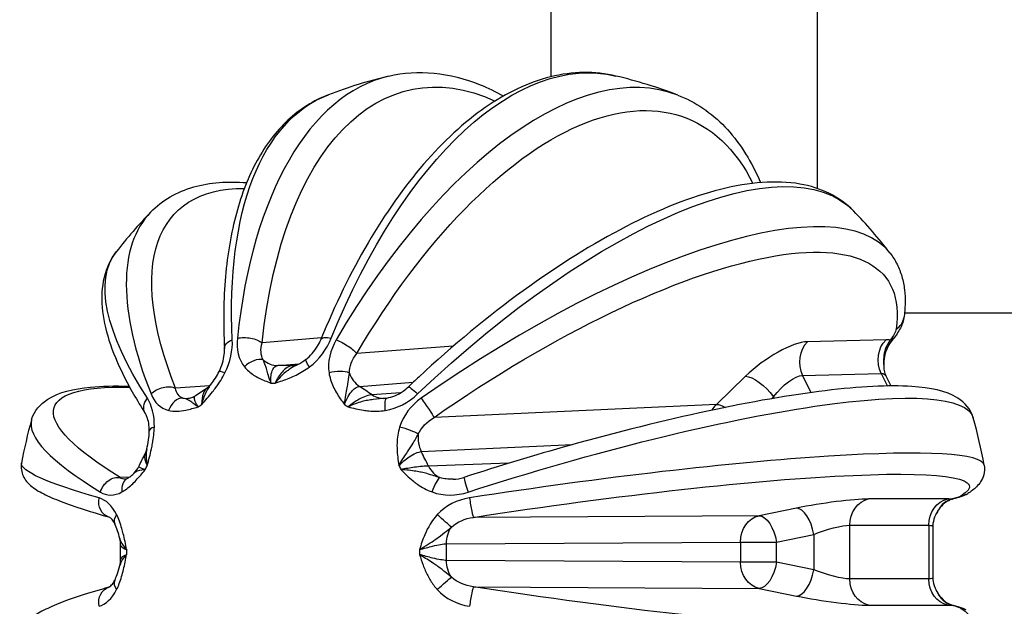
# Model space of a CAD drawing. Units: millimetres. Extents: x 98762 to 104335, y -17171 to -12377.
# Drawn here: x 101985 to 102040, y -14924 to -14891 of the extents above; entities that cross this region are included whole.
import ezdxf

# ---------------------------------------------------------------- set-up
doc = ezdxf.new("R2010")
doc.units = ezdxf.units.MM

msp = doc.modelspace()

# ---------------------------------------------------------------- linework, layer by layer
at = {"color": 7}
for p, q in [((102014.585, -14847.619), (102014.585, -14893.91)), ((102029.585, -14900.191), (102029.585, -14847.619)), ((102034.468, -14907.169), (102175.035, -14907.169)), ((102001.711, -14908.57), (101998.367, -14908.863)), ((102009.107, -14909.05), (102003.684, -14909.463)), ((102033.432, -14908.685), (102029.015, -14908.796)), ((101999.248, -14910.139), (102000.456, -14910.033)), ((102000.234, -14910.124), (102000.062, -14910.139)), ((102000.299, -14910.119), (102000.297, -14910.119)), ((102002.11, -14909.961), (102002.11, -14909.961)), ((102002.118, -14909.887), (102002.118, -14909.887)), ((102003.444, -14909.845), (102003.444, -14909.845)), ((102003.485, -14909.767), (102003.485, -14909.767)), ((102003.256, -14910.675), (102003.256, -14910.675)), ((102025.528, -14910.742), (102023.899, -14912.321)), ((102028.742, -14910.695), (102033.159, -14910.584)), ((102029.221, -14911.653), (102028.742, -14910.695)), ((102033.159, -14910.584), (102033.51, -14911.286)), ((102033.422, -14910.717), (102033.706, -14911.284)), ((101995.429, -14911.268), (101993.503, -14911.414)), ((101995.437, -14911.267), (101995.437, -14911.267)), ((101998.826, -14911.01), (101998.826, -14911.01)), ((101999.207, -14910.982), (101999.207, -14910.982)), ((102003.706, -14911.346), (102003.706, -14911.346)), ((102003.841, -14911.308), (102006.854, -14911.079)), ((102006.15, -14911.667), (102004.546, -14911.778)), ((102006.971, -14911.609), (102006.971, -14911.609)), ((102026.999, -14911.998), (102027.11, -14911.891)), ((102027.11, -14911.891), (102027.15, -14911.973)), ((102004.255, -14912.101), (102004.255, -14912.101)), ((102004.53, -14912.055), (102004.53, -14912.056)), ((102023.899, -14912.321), (102008.029, -14913.052)), ((102007.312, -14914.972), (102015.814, -14914.58)), ((102012.239, -14915.624), (102007.719, -14915.786)), ((101990.905, -14916.41), (101990.395, -14916.431)), ((102036.894, -14917.635), (102032.451, -14917.635)), ((102028.393, -14918.15), (102026.298, -14918.577)), ((102026.298, -14918.577), (102010.237, -14918.669)), ((102027.271, -14920.054), (102029.365, -14919.628)), ((102029.365, -14919.628), (102029.365, -14921.611)), ((102031.394, -14919.112), (102035.837, -14919.112)), ((102031.394, -14922.126), (102031.394, -14919.112)), ((102035.837, -14919.112), (102035.837, -14922.126)), ((102036.058, -14919.19), (102036.058, -14922.048)), ((102008.731, -14920.149), (102025.255, -14920.055)), ((102025.255, -14921.184), (102008.731, -14921.089)), ((102029.365, -14921.611), (102027.271, -14921.185)), ((102035.837, -14922.126), (102031.394, -14922.126)), ((102010.237, -14922.57), (102026.298, -14922.662)), ((102026.298, -14922.662), (102028.393, -14923.088)), ((102032.451, -14923.603), (102036.894, -14923.603))]:
    msp.add_line(p, q, dxfattribs=at)
for start, end in [(103.4592, 110.8542), (69.0405, 76.6103), (136.0023, 142.1249), (37.6576, 44.2003), (164.325, 169.5149), (10.2278, 15.9295)]:
    msp.add_arc((102011.885, -14920.619), 27.5, start, end, dxfattribs=at)
at = {"color": 7, "extrusion": (0, 0, -1)}
for centre, major_axis, ratio, start_param, end_param in [((102012.079, -14920.58), (-5.297, 25.954), 0.49634, -1.004052, 0.34587), ((102012.571, -14920.758), (5.468, 26.939), 0.488467, -1.203833, 0.01633), ((102012.54, -14920.345), (-10.627, 25.351), 0.465895, -0.909677, 0.01536), ((102012.07, -14920.697), (10.289, 24.409), 0.473768, -1.299659, 0.384528), ((102012.419, -14921.135), (19.093, 19.775), 0.379101, -1.458884, 0.011951), ((102012.036, -14920.473), (-18.464, 18.993), 0.386974, -0.748202, 0.361914), ((102012.011, -14920.793), (21.46, 15.529), 0.325305, -1.521258, 0.30556), ((102012.333, -14920.005), (-22.207, 16.201), 0.317431, -0.688388, 0.009765), ((101997.517, -14909.037), (0.995, -0.104), 0.466088, -2.195555, -0.595596), ((102002.601, -14909.037), (-0.926, 0.376), 0.313067, 0.002546, 1.059742), ((102032.848, -14908.822), (-1.107, -0.938), 0.343001, -2.771699, -2.070704), ((101997.245, -14909.121), (-0.999, -0.049), 0.543293, 0.004139, 1.01167), ((102002.872, -14909.121), (0.863, -0.505), 0.235862, -2.109209, -0.50925), ((102034.264, -14909.834), (-0.038, 1.5), 0.854394, -2.072723, -0.676459), ((102011.803, -14909.691), (-24.304, -0.224), 0.015969, -1.06646, -1.027787), ((102001.422, -14910.592), (-0.605, 0.796), 0.101524, -1.000158, 0.0024), ((102026.36, -14911.891), (-1.044, 1.077), 0.383041, 0.359882, 1.926133), ((102027.866, -14911.903), (1.094, 1.138), 0.370921, -1.903358, -0.358741), ((102032.283, -14911.792), (1.094, 1.138), 0.370921, -0.358741, 0.131087), ((102011.952, -14920.406), (-25.28, 7.909), 0.174972, -0.606736, 0.535682), ((101992.842, -14912.056), (0.93, 0.367), 0.675812, -2.152689, -0.552731), ((102016.535, -14911.155), (-21.831, 10.683), 0.265926, -1.124278, -1.085605), ((102007.275, -14912.056), (-0.689, 0.725), 0.103343, 0.001378, 1.208928), ((102011.952, -14920.406), (25.28, -7.909), 0.174973, -2.495823, -2.495634), ((102003.61, -14911.891), (-1.044, -1.077), 0.383033, -2.011869, -2.011693), ((102012.125, -14921.373), (26.198, 8.323), 0.167099, -1.60091, 0.004944), ((101992.643, -14912.286), (-0.841, -0.542), 0.73233, 0.000549, 1.115013), ((102006.232, -14912.023), (-21.348, -11.169), 0.226531, 1.126458, 1.137171), ((102005.528, -14912.951), (-0.156, 0.988), 0.202651, -1.241607, 0.000894), ((102007.474, -14912.286), (0.573, -0.819), 0.046825, -1.93167, -0.331712), ((102024.73, -14913.47), (-0.069, 1.498), 0.847079, -0.947208, -0.6587), ((102024.73, -14913.47), (-1.044, 1.077), 0.383041, 0.359882, 0.900686), ((102017.491, -14920.624), (-9.683, 7.931), 0.000002, 0, 0.000006), ((102019.999, -14915.155), (-13.598, 20.146), 0.448908, -1.306574, -1.267901), ((102012.008, -14919.83), (-27.164, 4.209), 0.082858, -0.58739, 0.002425), ((102003.081, -14915.656), (-13.065, -20.414), 0.398696, 1.305488, 1.316204), ((102011.919, -14920.843), (26.194, 3.938), 0.090731, -1.621399, 0.205419), ((101990.101, -14917.37), (0.523, 0.852), 0.80884, -1.902092, -0.302134), ((102008.063, -14917.365), (0.343, 0.94), 0.177979, -1.50478, -0.21482), ((101990.028, -14917.684), (-0.274, -0.962), 0.829527, -0.005141, 1.451042), ((102032.673, -14919.112), (0, 1.5), 0.85264, -1.570796, -0.174533), ((102037.116, -14919.112), (0, 1.5), 0.85264, -1.570796, -0.174533), ((102036.27, -14917.669), (-1.399, -0.236), 0.100112, -2.904583, -2.203588), ((102008.347, -14918.588), (-0.737, 0.676), 0.034118, -2.709948, -1.419988), ((102026.521, -14920.054), (-0.009, 1.5), 0.843388, -1.566552, -0.169676), ((102026.521, -14920.054), (-0.299, 1.47), 0.492409, 0.104435, 1.670685), ((102009.996, -14920.149), (-0.009, 1.5), 0.843388, -1.566454, -0.891768), ((102030.115, -14919.641), (1.498, 0.465), 0.168535, -2.042142, -0.497526), ((102034.558, -14919.641), (1.498, 0.465), 0.168535, -0.497526, 0.052253), ((102021.267, -14920.619), (0, 24.305), 0.515884, -1.590133, -1.55146), ((101190.661, -14920.619), (0, -963.669), 0.866059, -1.571382, -1.570211), ((102001.937, -14920.619), (0, -24.335), 0.459511, 1.565438, 1.576149), ((102009.996, -14921.09), (0.009, 1.5), 0.843388, -2.249825, -1.575139), ((102026.521, -14921.185), (-0.009, -1.5), 0.843388, 0.169676, 1.566552), ((102026.521, -14921.185), (-0.299, -1.47), 0.492409, -1.670685, -0.104435), ((102030.115, -14921.597), (-1.498, 0.465), 0.168535, -2.644067, -1.09945), ((102008.347, -14922.651), (0.737, 0.676), 0.034118, -1.721605, -0.431645), ((102032.673, -14922.126), (0, -1.5), 0.85264, 0.174533, 1.570796), ((102034.558, -14921.597), (-1.498, 0.465), 0.168535, -3.193846, -2.644067), ((102037.116, -14922.126), (0, -1.5), 0.85264, 0.174533, 1.570796), ((101990.028, -14923.555), (-0.274, 0.962), 0.829527, -1.451042, 0.001769), ((102011.919, -14920.395), (26.194, -3.938), 0.090731, -0.205419, 1.621399), ((102036.556, -14924.434), (0.417, 0.909), 0.464679, -0.172607, -0.005772), ((102036.968, -14924.581), (0.238, 0.971), 0.706913, -0.128632, -0.005942), ((102036.27, -14923.569), (-1.399, 0.236), 0.100112, -4.079597, -3.378602)]:
    msp.add_ellipse(centre, major_axis=major_axis, ratio=ratio, start_param=start_param, end_param=end_param, dxfattribs=at)
at = {"color": 7}
for centre, major_axis, ratio, start_param, end_param in [((102011.235, -14920.345), (10.677, 25.33), 0.473768, 0.015694, 1.299659), ((102011.203, -14920.758), (-5.496, 26.933), 0.49634, 0.016679, 1.004052), ((102011.441, -14920.005), (22.269, 16.115), 0.325305, 0.010035, 1.521258), ((102011.355, -14921.135), (-19.161, 19.71), 0.386974, 0.012242, 0.748202), ((102033.442, -14907.318), (0.99, -0.143), 0.901807, -0.852274, 0), ((102033.107, -14907.939), (0.776, -0.631), 0.601281, -0.419299, -0.002186), ((102027.034, -14910.754), (-2.453, -1.791), 0.322141, -2.706022, -1.161406), ((102029.847, -14909.945), (0.038, -1.5), 0.854394, -2.465134, -1.06887), ((102031.451, -14910.643), (-2.453, -1.791), 0.322141, -2.870975, -2.706022), ((102032.818, -14908.325), (0.825, -0.565), 0.310128, -0.387486, 0.001383), ((101997.903, -14910.592), (-0.779, -0.627), 0.635201, -2.685779, -1.395819), ((101999.215, -14908.641), (0.131, -1.494), 0.866736, -0.750006, -0.07532), ((102000.03, -14908.641), (0.13, -1.494), 0.863659, -0.075495, -0.001956), ((101996.844, -14910.92), (-0.894, 0.448), 0.098305, -0.834656, 0.011769), ((102002.481, -14910.92), (-0.988, -0.153), 0.435372, -2.56167, -1.27171), ((102004.456, -14910.01), (0.114, -1.496), 0.855625, -1.263189, -0.588504), ((102010.518, -14910.693), (-24.014, -0.205), 0.015573, 1.064172, 1.074891), ((102005.104, -14911.903), (-1.091, 1.144), 0.355143, 1.176625, 1.17692), ((102005.162, -14910.481), (0.104, -1.496), 0.85296, -0.583883, 0.002155), ((101993.797, -14912.951), (0.226, 0.974), 0.736328, 0.15286, 1.442821), ((101994.083, -14910.481), (0.113, -1.496), 0.877434, -0.21646, -0.001983), ((102014.827, -14912.023), (21.513, -10.836), 0.257587, -2.01851, -2.007795), ((102017.535, -14920.619), (-9.567, 7.673), 0.000003, 0, 0.000011), ((102011.65, -14921.373), (-26.234, 8.207), 0.174972, 0.005184, 0.606736), ((102017.535, -14920.619), (-9.705, 7.438), 0.000003, 0, 0.000012), ((101993.022, -14913.846), (-1, 0.023), 0.343293, -0.770546, 0.005063), ((102006.303, -14913.846), (-0.956, 0.292), 0.190384, -2.581074, -1.291114), ((102008.403, -14914.222), (0.069, -1.498), 0.847079, -1.760801, -1.086116), ((102011.767, -14919.83), (27.183, 4.087), 0.090731, 0.002658, 1.621399), ((102017.971, -14915.656), (13.261, -20.285), 0.429416, -1.839712, -1.828997), ((102008.81, -14915.038), (0.054, -1.499), 0.845541, -1.078457, -0.403771), ((101991.263, -14917.365), (-0.48, 0.877), 0.711656, -0.001449, 1.068852), ((102010.016, -14917.37), (-0.308, 0.952), 0.029686, 0, 1.431997), ((102037.487, -14916.488), (0.531, -0.847), 0.974938, -0.420065, 0), ((102010.089, -14917.684), (0.153, -0.988), 0.050373, -1.69093, -0.090972), ((102029.893, -14918.164), (-3, -0.455), 0.090078, -2.605469, -1.060853), ((102034.336, -14918.164), (-3, -0.455), 0.090078, -2.770422, -2.605469), ((102036.556, -14916.804), (0.417, -0.909), 0.464679, -0.172607, -0.001914), ((102036.968, -14916.658), (0.238, -0.971), 0.706913, -0.128632, -0.005942), ((101990.979, -14918.588), (-0.895, -0.446), 0.567795, -0.834048, 0.004938), ((102028.615, -14919.628), (-0.299, 1.47), 0.492409, -1.670685, -0.104435), ((102026.521, -14920.054), (1.5, 0.001), 0.000293, -2.574361, -1.047198), ((101191.409, -14920.619), (0, 965.17), 0.866025, -1.571382, -1.570211), ((102019.126, -14920.619), (0, -24.331), 0.489805, -1.576153, -1.565439), ((102026.521, -14921.185), (-1.5, 0.001), 0.000293, -2.094395, -0.567232), ((102028.615, -14921.611), (-0.299, -1.47), 0.492409, 0.104435, 1.670685), ((101990.979, -14922.651), (-0.895, 0.446), 0.567795, 0.001595, 0.834048), ((102010.089, -14923.555), (0.153, 0.988), 0.050373, 0.090972, 1.69093), ((102029.893, -14923.074), (3, -0.455), 0.090078, -2.08074, -0.536124), ((102034.336, -14923.074), (3, -0.455), 0.090078, -0.536124, -0.371171)]:
    msp.add_ellipse(centre, major_axis=major_axis, ratio=ratio, start_param=start_param, end_param=end_param, dxfattribs=at)
for points, knots in [([(102018.254, -14893.867), (102017.067, -14893.584), (102015.818, -14893.605), (102013.336, -14894.22), (102012.104, -14894.808), (102009.711, -14896.468), (102008.55, -14897.542), (102006.339, -14900.103), (102005.29, -14901.592), (102003.351, -14904.902), (102002.461, -14906.724), (102001.674, -14908.661)], [4.596425, 4.596425, 4.596425, 4.596425, 4.840457, 4.840457, 5.08449, 5.08449, 5.328523, 5.328523, 5.572555, 5.572555, 5.816588, 5.816588, 5.816588, 5.816588]), ([(102005.485, -14893.875), (102006.31, -14893.677), (102007.167, -14893.621), (102008.891, -14893.788), (102009.759, -14894.01), (102011.057, -14894.538), (102011.495, -14894.75), (102011.929, -14894.993)], [1.4539707, 1.4539707, 1.4539707, 1.4539707, 1.6218596, 1.6218596, 1.7897486, 1.7897486, 1.8759222, 1.8759222, 1.8759222, 1.8759222]), ([(102002.096, -14894.921), (102001.261, -14895.239), (102000.493, -14895.724), (101999.147, -14896.976), (101998.567, -14897.741), (101997.601, -14899.501), (101997.213, -14900.496), (101996.622, -14902.68), (101996.419, -14903.87), (101996.197, -14906.409), (101996.177, -14907.76), (101996.246, -14909.17)], [4.8915515, 4.8915515, 4.8915515, 4.8915515, 5.0765588, 5.0765588, 5.2615661, 5.2615661, 5.4465734, 5.4465734, 5.6315807, 5.6315807, 5.816588, 5.816588, 5.816588, 5.816588]), ([(102021.722, -14894.939), (102022.218, -14895.129), (102022.691, -14895.375), (102023.578, -14895.973), (102023.993, -14896.325), (102024.757, -14897.121), (102025.106, -14897.565), (102025.739, -14898.537), (102026.023, -14899.064), (102026.307, -14899.704), (102026.34, -14899.78), (102026.372, -14899.857)], [1.7505625, 1.7505625, 1.7505625, 1.7505625, 1.859133, 1.859133, 1.9677036, 1.9677036, 2.0762742, 2.0762742, 2.1848448, 2.1848448, 2.1993265, 2.1993265, 2.1993265, 2.1993265]), ([(102031.6, -14901.447), (102030.822, -14900.646), (102029.771, -14900.141), (102027.261, -14899.708), (102025.761, -14899.829), (102022.484, -14900.651), (102020.702, -14901.356), (102016.962, -14903.283), (102015.005, -14904.505), (102011.065, -14907.366), (102009.083, -14909.005), (102006.974, -14910.965), (102006.78, -14911.148), (102006.586, -14911.332)], [4.345753, 4.345753, 4.345753, 4.345753, 4.609938, 4.609938, 4.904105, 4.904105, 5.198272, 5.198272, 5.492439, 5.492439, 5.786606, 5.786606, 5.816588, 5.816588, 5.816588, 5.816588]), ([(101992.103, -14901.517), (101992.751, -14900.845), (101993.587, -14900.369), (101995.429, -14899.846), (101996.426, -14899.773), (101997.498, -14899.855)], [1.2025575, 1.2025575, 1.2025575, 1.2025575, 1.4207291, 1.4207291, 1.6283781, 1.6283781, 1.6283781, 1.6283781]), ([(101990.178, -14903.736), (101989.848, -14904.161), (101989.615, -14904.657), (101989.355, -14905.72), (101989.324, -14906.285), (101989.425, -14907.461), (101989.557, -14908.073), (101989.963, -14909.347), (101990.238, -14910.009), (101990.922, -14911.383), (101991.33, -14912.095), (101991.802, -14912.828)], [5.1184352, 5.1184352, 5.1184352, 5.1184352, 5.2580657, 5.2580657, 5.3976963, 5.3976963, 5.5373269, 5.5373269, 5.6769574, 5.6769574, 5.816588, 5.816588, 5.816588, 5.816588]), ([(102033.656, -14903.818), (102033.807, -14904.013), (102033.938, -14904.222), (102034.159, -14904.663), (102034.249, -14904.895), (102034.387, -14905.374), (102034.436, -14905.622), (102034.497, -14906.128), (102034.508, -14906.388), (102034.495, -14906.917), (102034.472, -14907.186), (102034.432, -14907.461)], [1.9778201, 1.9778201, 1.9778201, 1.9778201, 2.0409391, 2.0409391, 2.1040582, 2.1040582, 2.1671772, 2.1671772, 2.2302963, 2.2302963, 2.2934153, 2.2934153, 2.2934153, 2.2934153]), ([(102034.425, -14907.501), (102034.396, -14907.663), (102034.343, -14907.816), (102034.175, -14908.171), (102034.041, -14908.371), (102033.88, -14908.57)], [0.05527, 0.05527, 0.05527, 0.05527, 0.657662, 0.657662, 1.536103, 1.536103, 1.536103, 1.536103]), ([(102033.883, -14908.569), (102033.815, -14908.652), (102033.74, -14908.751), (102033.657, -14908.869), (102033.65, -14908.879), (102033.643, -14908.89)], [0, 0, 0, 0, 0.4337029, 0.4337029, 0.473832, 0.473832, 0.473832, 0.473832]), ([(102000.817, -14909.796), (102000.944, -14909.7), (102001.064, -14909.588), (102001.288, -14909.337), (102001.393, -14909.194), (102001.558, -14908.921), (102001.624, -14908.79), (102001.677, -14908.661)], [0, 0, 0, 0, 0.482199, 0.482199, 1.012518, 1.012518, 1.473683, 1.473683, 1.473683, 1.473683]), ([(102033.515, -14908.945), (102033.446, -14909.062), (102033.336, -14909.326), (102033.289, -14909.703), (102033.293, -14910.025), (102033.301, -14910.19), (102033.304, -14910.267)], [-0.3619306, -0.3619306, -0.3619306, -0.3619306, -0.2895445, -0.2171584, -0.1809653, -0.1515008, -0.1515008, -0.1515008, -0.1515008]), ([(102033.643, -14908.89), (102033.565, -14909.003), (102033.497, -14909.135), (102033.387, -14909.428), (102033.347, -14909.595), (102033.307, -14909.897), (102033.3, -14910.033), (102033.301, -14910.168)], [0.000027, 0.000027, 0.000027, 0.000027, 0.468645, 0.468645, 0.981049, 0.981049, 1.386907, 1.386907, 1.386907, 1.386907]), ([(101995.951, -14910.472), (101996.028, -14910.318), (101996.09, -14910.158), (101996.187, -14909.834), (101996.22, -14909.667), (101996.25, -14909.39), (101996.253, -14909.273), (101996.248, -14909.168)], [0, 0, 0, 0, 0.520813, 0.520813, 1.08816, 1.08816, 1.5345, 1.5345, 1.5345, 1.5345]), ([(101997.376, -14910.214), (101997.52, -14910.392), (101997.784, -14910.62), (101998.296, -14910.904), (101998.635, -14911.034), (101998.866, -14911.118), (101998.867, -14911.119), (101998.869, -14911.12)], [0, 0, 0, 0, 0.0858434, 0.1287651, 0.2146084, 0.2146084, 0.2152667, 0.2152667, 0.2152667, 0.2152667]), ([(101998.869, -14911.12), (101998.868, -14911.117), (101998.867, -14911.115), (101998.743, -14910.808), (101998.644, -14910.428), (101998.535, -14910.07), (101998.468, -14909.919), (101998.428, -14909.811)], [-0.2152667, -0.2152667, -0.2152667, -0.2152667, -0.2146084, -0.2146084, -0.1287651, -0.0858434, 0, 0, 0, 0]), ([(101998.869, -14911.12), (101998.837, -14910.809), (101998.894, -14910.328), (101999.128, -14910.15), (101999.248, -14910.139)], [0, 0, 0, 0, 0.2013947, 0.3524407, 0.3524407, 0.3524407, 0.3524407]), ([(102000.062, -14910.139), (101999.887, -14910.154), (101999.521, -14910.388), (101999.205, -14910.887), (101999.095, -14911.12)], [0, 0, 0, 0, 0.2013947, 0.3524407, 0.3524407, 0.3524407, 0.3524407]), ([(101999.095, -14911.12), (101999.097, -14911.119), (101999.099, -14911.118), (101999.362, -14911.034), (101999.759, -14910.904), (102000.41, -14910.62), (102000.792, -14910.392), (102001.027, -14910.214)], [-0.0006582, -0.0006582, -0.0006582, -0.0006582, 0, 0, 0.0858434, 0.1287651, 0.2146084, 0.2146084, 0.2146084, 0.2146084]), ([(102000.367, -14910.082), (102000.326, -14910.103), (102000.285, -14910.125), (102000.243, -14910.148), (102000.126, -14910.213), (102000.003, -14910.285), (101999.874, -14910.374), (101999.813, -14910.416), (101999.751, -14910.461), (101999.688, -14910.511), (101999.489, -14910.671), (101999.286, -14910.876), (101999.105, -14911.106)], [-0.1441256, -0.1441256, -0.1441256, -0.1441256, -0.1287651, -0.1287651, -0.1287651, -0.0858434, -0.0858434, -0.0858434, -0.0655678, -0.0655678, -0.0655678, -0.0006146, -0.0006146, -0.0006146, -0.0006146]), ([(102000.157, -14910.135), (102000.209, -14910.131), (102000.256, -14910.121), (102000.332, -14910.098), (102000.361, -14910.085), (102000.376, -14910.077)], [0, 0, 0, 0, 0.312652, 0.312652, 0.6354631, 0.6354631, 0.6354631, 0.6354631]), ([(101994.966, -14912.327), (101994.968, -14912.326), (101994.969, -14912.324), (101995.177, -14912.093), (101995.454, -14911.783), (101995.904, -14911.201), (101996.135, -14910.837), (101996.277, -14910.554)], [-0.0006582, -0.0006582, -0.0006582, -0.0006582, 0, 0, 0.091975, 0.1226334, 0.2146084, 0.2146084, 0.2146084, 0.2146084]), ([(102002.126, -14910.554), (102002.167, -14910.818), (102002.29, -14911.202), (102002.601, -14911.783), (102002.834, -14912.108), (102002.995, -14912.324), (102002.996, -14912.326), (102002.998, -14912.327)], [0, 0, 0, 0, 0.0858434, 0.1287651, 0.2146084, 0.2146084, 0.2152667, 0.2152667, 0.2152667, 0.2152667]), ([(102002.998, -14912.327), (102002.998, -14912.324), (102002.998, -14912.322), (102003.031, -14911.95), (102003.131, -14911.473), (102003.227, -14910.952), (102003.25, -14910.712), (102003.271, -14910.556)], [-0.2152667, -0.2152667, -0.2152667, -0.2152667, -0.2146084, -0.2146084, -0.1287651, -0.0858434, 0, 0, 0, 0]), ([(102033.305, -14910.267), (102033.309, -14910.364), (102033.328, -14910.478), (102033.381, -14910.628), (102033.398, -14910.668), (102033.417, -14910.708)], [0, 0, 0, 0, 0.4642567, 0.4642567, 0.635577, 0.635577, 0.635577, 0.635577]), ([(101985.408, -14913.189), (101985.55, -14912.685), (101985.913, -14912.286), (101986.964, -14911.618), (101987.749, -14911.447), (101989.364, -14911.289), (101990.085, -14911.271), (101990.889, -14911.292)], [1.068149, 1.068149, 1.068149, 1.068149, 1.2200837, 1.2200837, 1.465137, 1.465137, 1.6256638, 1.6256638, 1.6256638, 1.6256638]), ([(101995.486, -14911.202), (101995.453, -14911.244), (101995.421, -14911.288), (101995.388, -14911.335), (101995.338, -14911.407), (101995.289, -14911.485), (101995.243, -14911.569), (101995.127, -14911.783), (101995.029, -14912.043), (101994.966, -14912.327)], [-0.1091799, -0.1091799, -0.1091799, -0.1091799, -0.091975, -0.091975, -0.091975, -0.0656705, -0.0656705, -0.0656705, 0.0006582, 0.0006582, 0.0006582, 0.0006582]), ([(102002.998, -14912.327), (102003.112, -14912.006), (102003.396, -14911.508), (102003.715, -14911.321), (102003.841, -14911.308)], [0, 0, 0, 0, 0.2013947, 0.3524407, 0.3524407, 0.3524407, 0.3524407]), ([(102005.372, -14911.963), (102005.524, -14911.939), (102005.679, -14911.894), (102005.986, -14911.765), (102006.141, -14911.679), (102006.391, -14911.504), (102006.493, -14911.421), (102006.587, -14911.332)], [0, 0, 0, 0, 0.484597, 0.484597, 1.007453, 1.007453, 1.399981, 1.399981, 1.399981, 1.399981]), ([(102038.329, -14913.072), (102038.192, -14912.59), (102037.843, -14912.211), (102036.773, -14911.534), (102035.938, -14911.385), (102033.583, -14911.23), (102031.95, -14911.315), (102028.075, -14911.787), (102025.838, -14912.175), (102020.971, -14913.218), (102018.342, -14913.872), (102013.685, -14915.176), (102011.687, -14915.779), (102009.709, -14916.419)], [4.210734, 4.210734, 4.210734, 4.210734, 4.355273, 4.355273, 4.618949, 4.618949, 4.94012, 4.94012, 5.261291, 5.261291, 5.582461, 5.582461, 5.816588, 5.816588, 5.816588, 5.816588]), ([(101994.193, -14911.976), (101994.251, -14911.972), (101994.328, -14911.958), (101994.482, -14911.904), (101994.559, -14911.866), (101994.631, -14911.817)], [0, 0, 0, 0, 0.4208698, 0.4208698, 0.8053542, 0.8053542, 0.8053542, 0.8053542]), ([(101994.771, -14912.458), (101994.616, -14912.24), (101994.51, -14911.973), (101994.594, -14911.842), (101994.631, -14911.817)], [0, 0, 0, 0, 0.2013947, 0.2810073, 0.2810073, 0.2810073, 0.2810073]), ([(101995.306, -14911.368), (101995.208, -14911.432), (101995.031, -14911.672), (101994.967, -14912.087), (101994.966, -14912.327)], [0.0692749, 0.0692749, 0.0692749, 0.0692749, 0.2013947, 0.3524407, 0.3524407, 0.3524407, 0.3524407]), ([(102004.546, -14911.778), (102004.365, -14911.787), (102003.908, -14911.946), (102003.395, -14912.294), (102003.193, -14912.458)], [0, 0, 0, 0, 0.2013947, 0.3524407, 0.3524407, 0.3524407, 0.3524407]), ([(101994.771, -14912.458), (101994.769, -14912.456), (101994.767, -14912.455), (101994.65, -14912.374), (101994.45, -14912.227), (101994.141, -14912.007), (101994.018, -14912.007), (101993.911, -14911.963)], [-0.2152667, -0.2152667, -0.2152667, -0.2152667, -0.2146084, -0.2146084, -0.1716867, -0.1287651, 0, 0, 0, 0]), ([(102005.282, -14911.976), (102005.081, -14911.999), (102004.859, -14912.013), (102004.605, -14912.045), (102004.507, -14912.057), (102004.403, -14912.073), (102004.293, -14912.094), (102004.198, -14912.112), (102004.099, -14912.134), (102003.997, -14912.161), (102003.739, -14912.231), (102003.46, -14912.334), (102003.193, -14912.458)], [-0.201347, -0.201347, -0.201347, -0.201347, -0.1226334, -0.1226334, -0.1226334, -0.091975, -0.091975, -0.091975, -0.0656705, -0.0656705, -0.0656705, 0.0006583, 0.0006583, 0.0006583, 0.0006583]), ([(101992.023, -14913.822), (101992.026, -14913.662), (101992.015, -14913.511), (101991.97, -14913.236), (101991.935, -14913.111), (101991.866, -14912.934), (101991.833, -14912.871), (101991.804, -14912.826)], [0, 0, 0, 0, 0.539111, 0.539111, 1.115456, 1.115456, 1.563735, 1.563735, 1.563735, 1.563735]), ([(101993.115, -14912.662), (101993.408, -14912.73), (101993.849, -14912.703), (101994.417, -14912.561), (101994.649, -14912.494), (101994.767, -14912.459), (101994.769, -14912.458), (101994.771, -14912.458)], [0, 0, 0, 0, 0.1287651, 0.1716867, 0.2146084, 0.2146084, 0.2152667, 0.2152667, 0.2152667, 0.2152667]), ([(102003.193, -14912.458), (102003.195, -14912.458), (102003.197, -14912.459), (102003.483, -14912.533), (102003.868, -14912.628), (102004.564, -14912.717), (102004.98, -14912.71), (102005.288, -14912.662)], [-0.0006583, -0.0006583, -0.0006583, -0.0006583, 0, 0, 0.091975, 0.1226334, 0.2146084, 0.2146084, 0.2146084, 0.2146084]), ([(101991.914, -14915.757), (101991.914, -14915.754), (101991.915, -14915.752), (101991.997, -14915.443), (101992.107, -14915.03), (101992.254, -14914.307), (101992.303, -14913.89), (101992.31, -14913.591)], [-0.0006583, -0.0006583, -0.0006583, -0.0006583, 0, 0, 0.091975, 0.1226334, 0.2146084, 0.2146084, 0.2146084, 0.2146084]), ([(102006.093, -14913.591), (102006.002, -14913.89), (102005.942, -14914.307), (102005.948, -14915.03), (102006.002, -14915.443), (102006.05, -14915.752), (102006.05, -14915.754), (102006.05, -14915.757)], [0, 0, 0, 0, 0.091975, 0.1226334, 0.2146084, 0.2146084, 0.2152667, 0.2152667, 0.2152667, 0.2152667]), ([(102006.05, -14915.757), (102006.201, -14915.499), (102006.362, -14915.259), (102006.501, -14915.052), (102006.556, -14914.971), (102006.608, -14914.894), (102006.655, -14914.821), (102006.71, -14914.737), (102006.759, -14914.659), (102006.805, -14914.585), (102006.941, -14914.362), (102007.041, -14914.172), (102007.143, -14913.997)], [-0.2152667, -0.2152667, -0.2152667, -0.2152667, -0.1489084, -0.1489084, -0.1489084, -0.1226334, -0.1226334, -0.1226334, -0.091975, -0.091975, -0.091975, 0, 0, 0, 0]), ([(101991.788, -14915.102), (101991.78, -14915.117), (101991.723, -14915.266), (101991.783, -14915.512), (101991.914, -14915.757)], [0.1251875, 0.1251875, 0.1251875, 0.1251875, 0.151046, 0.3524407, 0.3524407, 0.3524407, 0.3524407]), ([(101991.889, -14914.822), (101991.833, -14915.075), (101991.825, -14915.393), (101991.912, -14915.751), (101991.913, -14915.754), (101991.914, -14915.757)], [-0.09195743, -0.09195743, -0.09195743, -0.09195743, 0, 0, 0.00065826, 0.00065826, 0.00065826, 0.00065826]), ([(102006.05, -14915.757), (102006.234, -14915.573), (102006.707, -14915.179), (102007.137, -14914.987), (102007.312, -14914.972)], [0, 0, 0, 0, 0.151046, 0.3524407, 0.3524407, 0.3524407, 0.3524407]), ([(101984.845, -14915.615), (101984.796, -14915.876), (101984.848, -14916.141), (101985.049, -14916.59), (101985.2, -14916.742), (101985.57, -14917.066), (101985.808, -14917.206), (101986.375, -14917.494), (101986.702, -14917.634), (101987.459, -14917.925), (101987.889, -14918.075), (101988.792, -14918.364), (101989.254, -14918.503), (101989.754, -14918.646)], [5.2267722, 5.2267722, 5.2267722, 5.2267722, 5.2825804, 5.2825804, 5.3591201, 5.3591201, 5.4770833, 5.4770833, 5.5950464, 5.5950464, 5.7130096, 5.7130096, 5.816588, 5.816588, 5.816588, 5.816588]), ([(102038.948, -14915.736), (102038.981, -14915.919), (102038.969, -14916.109), (102038.885, -14916.43), (102038.818, -14916.561), (102038.675, -14916.78), (102038.599, -14916.868), (102038.443, -14917.024), (102038.362, -14917.092), (102038.196, -14917.219), (102038.109, -14917.278), (102038.019, -14917.335)], [2.0853388, 2.0853388, 2.0853388, 2.0853388, 2.1269541, 2.1269541, 2.1685694, 2.1685694, 2.2101847, 2.2101847, 2.2518, 2.2518, 2.2934153, 2.2934153, 2.2934153, 2.2934153]), ([(101990.484, -14917.242), (101990.667, -14917.142), (101990.942, -14916.933), (101991.375, -14916.493), (101991.628, -14916.19), (101991.798, -14915.985), (101991.8, -14915.984), (101991.801, -14915.982)], [0, 0, 0, 0, 0.0858434, 0.1287651, 0.2146084, 0.2146084, 0.2152667, 0.2152667, 0.2152667, 0.2152667]), ([(101990.784, -14916.487), (101990.826, -14916.464), (101990.881, -14916.428), (101991.008, -14916.332), (101991.079, -14916.272), (101991.152, -14916.2)], [0, 0, 0, 0, 0.3643218, 0.3643218, 0.7844746, 0.7844746, 0.7844746, 0.7844746]), ([(101991.801, -14915.982), (101991.799, -14915.983), (101991.797, -14915.983), (101991.533, -14916.011), (101991.299, -14916.074), (101991.181, -14916.172), (101991.152, -14916.2)], [-0.2152667, -0.2152667, -0.2152667, -0.2152667, -0.2146084, -0.2146084, -0.1287651, -0.0963363, -0.0963363, -0.0963363, -0.0963363]), ([(101991.801, -14915.982), (101991.58, -14915.917), (101991.431, -14915.852), (101991.43, -14915.817), (101991.432, -14915.813)], [0, 0, 0, 0, 0.2013947, 0.2258319, 0.2258319, 0.2258319, 0.2258319]), ([(102007.719, -14915.786), (102007.536, -14915.786), (102007.032, -14915.828), (102006.415, -14915.933), (102006.163, -14915.982)], [0, 0, 0, 0, 0.2013947, 0.3524407, 0.3524407, 0.3524407, 0.3524407]), ([(102006.163, -14915.982), (102006.165, -14915.984), (102006.166, -14915.985), (102006.384, -14916.205), (102006.68, -14916.493), (102007.254, -14916.932), (102007.624, -14917.135), (102007.918, -14917.242)], [-0.0006582, -0.0006582, -0.0006582, -0.0006582, 0, 0, 0.091975, 0.1226334, 0.2146084, 0.2146084, 0.2146084, 0.2146084]), ([(102008.362, -14916.434), (102008.142, -14916.374), (102007.904, -14916.29), (102007.618, -14916.211), (102007.522, -14916.185), (102007.421, -14916.159), (102007.312, -14916.135), (102007.218, -14916.114), (102007.118, -14916.095), (102007.014, -14916.078), (102006.75, -14916.035), (102006.453, -14916.004), (102006.163, -14915.982)], [-0.2146084, -0.2146084, -0.2146084, -0.2146084, -0.1226334, -0.1226334, -0.1226334, -0.091975, -0.091975, -0.091975, -0.0656705, -0.0656705, -0.0656705, 0.0006582, 0.0006582, 0.0006582, 0.0006582]), ([(102037.918, -14917.39), (102037.89, -14917.404), (102037.863, -14917.417), (102037.764, -14917.462), (102037.694, -14917.487), (102037.497, -14917.553), (102037.36, -14917.591), (102037.202, -14917.629)], [0.152752, 0.152752, 0.152752, 0.152752, 0.287509, 0.287509, 0.671463, 0.671463, 1.320823, 1.320823, 1.320823, 1.320823]), ([(102036.894, -14917.733), (102036.785, -14917.787), (102036.579, -14917.936), (102036.383, -14918.2), (102036.268, -14918.42), (102036.219, -14918.52), (102036.203, -14918.553)], [-0.3619306, -0.3619306, -0.3619306, -0.3619306, -0.2895445, -0.2171584, -0.1809653, -0.1635104, -0.1635104, -0.1635104, -0.1635104]), ([(102036.972, -14917.713), (102036.855, -14917.767), (102036.735, -14917.848), (102036.511, -14918.06), (102036.404, -14918.196), (102036.289, -14918.389), (102036.265, -14918.431), (102036.243, -14918.474)], [0.000039, 0.000039, 0.000039, 0.000039, 0.55172, 0.55172, 1.127761, 1.127761, 1.283905, 1.283905, 1.283905, 1.283905]), ([(102037.205, -14917.629), (102037.172, -14917.637), (102037.128, -14917.65), (102037.046, -14917.681), (102037.01, -14917.696), (102036.972, -14917.713)], [0, 0, 0, 0, 0.2466685, 0.2466685, 0.4094396, 0.4094396, 0.4094396, 0.4094396]), ([(101990.755, -14920.489), (101990.755, -14920.487), (101990.754, -14920.485), (101990.693, -14920.179), (101990.614, -14919.775), (101990.437, -14919.104), (101990.307, -14918.746), (101990.19, -14918.511)], [-0.0006583, -0.0006583, -0.0006583, -0.0006583, 0, 0, 0.091975, 0.1226334, 0.2146084, 0.2146084, 0.2146084, 0.2146084]), ([(102008.213, -14918.511), (102007.912, -14918.839), (102007.607, -14919.363), (102007.347, -14920.057), (102007.255, -14920.341), (102007.21, -14920.485), (102007.209, -14920.487), (102007.209, -14920.489)], [0, 0, 0, 0, 0.1287651, 0.1716867, 0.2146084, 0.2146084, 0.2152667, 0.2152667, 0.2152667, 0.2152667]), ([(101990.084, -14919.033), (101990.033, -14918.93), (101989.979, -14918.85), (101989.879, -14918.729), (101989.834, -14918.691), (101989.775, -14918.651), (101989.761, -14918.647), (101989.758, -14918.646)], [0, 0, 0, 0, 0.51626, 0.51626, 1.067157, 1.067157, 1.58527, 1.58527, 1.58527, 1.58527]), ([(101990.367, -14919.858), (101990.329, -14919.705), (101990.29, -14919.559), (101990.197, -14919.281), (101990.144, -14919.146), (101990.09, -14919.034)], [0, 0, 0, 0, 0.504405, 0.504405, 1.033565, 1.033565, 1.033565, 1.033565]), ([(102036.204, -14918.553), (102036.135, -14918.696), (102036.088, -14918.854), (102036.061, -14919.069), (102036.057, -14919.126), (102036.057, -14919.182)], [0, 0, 0, 0, 0.4923512, 0.4923512, 0.6643724, 0.6643724, 0.6643724, 0.6643724]), ([(102007.209, -14920.489), (102007.211, -14920.487), (102007.214, -14920.486), (102007.377, -14920.38), (102007.706, -14920.174), (102008.426, -14919.707), (102008.762, -14919.402), (102009.006, -14919.212)], [-0.2152667, -0.2152667, -0.2152667, -0.2152667, -0.2146084, -0.2146084, -0.1716867, -0.1287651, 0, 0, 0, 0]), ([(101990.366, -14919.858), (101990.367, -14919.859), (101990.367, -14919.86), (101990.367, -14919.861), (101990.38, -14919.915), (101990.398, -14919.97), (101990.422, -14920.027), (101990.484, -14920.171), (101990.595, -14920.328), (101990.755, -14920.489)], [-0.09247864, -0.09247864, -0.09247864, -0.09247864, -0.09197504, -0.09197504, -0.09197504, -0.06567053, -0.06567053, -0.06567053, 0.00065825, 0.00065825, 0.00065825, 0.00065825]), ([(102007.209, -14920.489), (102007.454, -14920.411), (102008.057, -14920.244), (102008.551, -14920.158), (102008.731, -14920.149)], [0, 0, 0, 0, 0.151046, 0.3524407, 0.3524407, 0.3524407, 0.3524407]), ([(101990.19, -14922.727), (101990.299, -14922.508), (101990.438, -14922.135), (101990.614, -14921.464), (101990.697, -14921.039), (101990.754, -14920.754), (101990.755, -14920.752), (101990.755, -14920.75)], [0, 0, 0, 0, 0.0858434, 0.1287651, 0.2146084, 0.2146084, 0.2152667, 0.2152667, 0.2152667, 0.2152667]), ([(101990.755, -14920.75), (101990.753, -14920.751), (101990.752, -14920.753), (101990.543, -14920.963), (101990.422, -14921.176), (101990.37, -14921.366), (101990.367, -14921.379)], [-0.21526667, -0.21526667, -0.21526667, -0.21526667, -0.21460843, -0.21460843, -0.12876506, -0.12237552, -0.12237552, -0.12237552, -0.12237552]), ([(101990.755, -14920.75), (101990.543, -14920.853), (101990.413, -14920.949), (101990.409, -14921.012), (101990.409, -14921.015)], [0, 0, 0, 0, 0.2013947, 0.2090551, 0.2090551, 0.2090551, 0.2090551]), ([(101990.41, -14920.225), (101990.41, -14920.242), (101990.442, -14920.313), (101990.596, -14920.411), (101990.755, -14920.489)], [0.144259, 0.144259, 0.144259, 0.144259, 0.2013947, 0.3524407, 0.3524407, 0.3524407, 0.3524407]), ([(102007.209, -14920.75), (102007.209, -14920.752), (102007.21, -14920.754), (102007.274, -14920.958), (102007.373, -14921.262), (102007.532, -14921.656), (102007.668, -14921.943), (102007.877, -14922.314), (102008.07, -14922.571), (102008.213, -14922.727)], [-0.0006582, -0.0006582, -0.0006582, -0.0006582, 0, 0, 0.0613167, 0.091975, 0.1226334, 0.1532917, 0.2146084, 0.2146084, 0.2146084, 0.2146084]), ([(102009.006, -14922.026), (102008.89, -14921.936), (102008.771, -14921.836), (102008.638, -14921.728), (102008.571, -14921.673), (102008.5, -14921.617), (102008.424, -14921.559), (102008.348, -14921.501), (102008.266, -14921.44), (102008.177, -14921.378), (102008.1, -14921.324), (102008.018, -14921.268), (102007.93, -14921.21), (102007.916, -14921.201), (102007.902, -14921.192), (102007.888, -14921.183), (102007.679, -14921.046), (102007.44, -14920.9), (102007.209, -14920.75)], [-0.2146084, -0.2146084, -0.2146084, -0.2146084, -0.1532917, -0.1532917, -0.1532917, -0.1226334, -0.1226334, -0.1226334, -0.091975, -0.091975, -0.091975, -0.0655058, -0.0655058, -0.0655058, -0.0613167, -0.0613167, -0.0613167, 0.0006582, 0.0006582, 0.0006582, 0.0006582]), ([(102008.731, -14921.089), (102008.551, -14921.081), (102008.057, -14920.994), (102007.454, -14920.827), (102007.209, -14920.75)], [0, 0, 0, 0, 0.2013947, 0.3524407, 0.3524407, 0.3524407, 0.3524407]), ([(101990.084, -14922.206), (101990.13, -14922.113), (101990.176, -14922.002), (101990.274, -14921.729), (101990.322, -14921.558), (101990.367, -14921.379)], [0, 0, 0, 0, 0.445797, 0.445797, 1.036327, 1.036327, 1.036327, 1.036327]), ([(101989.756, -14922.593), (101989.758, -14922.592), (101989.778, -14922.586), (101989.842, -14922.538), (101989.875, -14922.509), (101989.964, -14922.408), (101990.026, -14922.32), (101990.084, -14922.205)], [0, 0, 0, 0, 0.602264, 0.602264, 1.002143, 1.002143, 1.583494, 1.583494, 1.583494, 1.583494]), ([(102036.057, -14922.057), (102036.058, -14922.206), (102036.083, -14922.357), (102036.15, -14922.562), (102036.175, -14922.624), (102036.204, -14922.684)], [0.0095056, 0.0095056, 0.0095056, 0.0095056, 0.4664047, 0.4664047, 0.673138, 0.673138, 0.673138, 0.673138]), ([(101989.754, -14922.593), (101989.185, -14922.755), (101988.665, -14922.913), (101987.727, -14923.219), (101987.31, -14923.367), (101986.578, -14923.656), (101986.263, -14923.796), (101985.717, -14924.087), (101985.486, -14924.228), (101985.042, -14924.661), (101984.743, -14925.073), (101984.845, -14925.624)], [0.4665973, 0.4665973, 0.4665973, 0.4665973, 0.5845605, 0.5845605, 0.7025236, 0.7025236, 0.8204868, 0.8204868, 0.93845, 0.93845, 1.0564131, 1.0564131, 1.0564131, 1.0564131]), ([(102036.204, -14922.684), (102036.254, -14922.787), (102036.3, -14922.883), (102036.352, -14922.971), (102036.386, -14923.031), (102036.423, -14923.088), (102036.463, -14923.141), (102036.471, -14923.151), (102036.479, -14923.162), (102036.488, -14923.172), (102036.52, -14923.213), (102036.555, -14923.251), (102036.591, -14923.287), (102036.636, -14923.332), (102036.685, -14923.374), (102036.736, -14923.41), (102036.787, -14923.447), (102036.84, -14923.479), (102036.894, -14923.506)], [-0.1986111, -0.1986111, -0.1986111, -0.1986111, -0.1447722, -0.1447722, -0.1447722, -0.1085792, -0.1085792, -0.1085792, -0.1013098, -0.1013098, -0.1013098, -0.0723861, -0.0723861, -0.0723861, -0.0361931, -0.0361931, -0.0361931, 0, 0, 0, 0]), ([(102036.237, -14922.753), (102036.298, -14922.871), (102036.367, -14922.983), (102036.564, -14923.242), (102036.707, -14923.374), (102036.891, -14923.486), (102036.931, -14923.507), (102036.97, -14923.525)], [0.071812, 0.071812, 0.071812, 0.071812, 0.49713, 0.49713, 1.183474, 1.183474, 1.367665, 1.367665, 1.367665, 1.367665]), ([(102036.97, -14923.525), (102037.038, -14923.556), (102037.099, -14923.579), (102037.169, -14923.6), (102037.187, -14923.605), (102037.202, -14923.609)], [0, 0, 0, 0, 0.2898262, 0.2898262, 0.4068797, 0.4068797, 0.4068797, 0.4068797]), ([(102037.202, -14923.609), (102037.391, -14923.655), (102037.549, -14923.7), (102037.766, -14923.779), (102037.838, -14923.807), (102037.918, -14923.848)], [0, 0, 0, 0, 0.778022, 0.778022, 1.165785, 1.165785, 1.165785, 1.165785])]:
    msp.add_open_spline(points, degree=3, knots=knots, dxfattribs=at)
for points in [[(101996.277, -14910.554), (101996.584, -14909.94), (101996.721, -14909.265), (101996.692, -14908.687)], [(101996.974, -14908.6), (101996.911, -14909.207), (101997.042, -14909.799), (101997.376, -14910.214)], [(101998.428, -14909.811), (101998.279, -14909.568), (101998.266, -14909.22), (101998.367, -14908.863)], [(102001.027, -14910.214), (102001.573, -14909.799), (102002.004, -14909.207), (102002.25, -14908.6)], [(102002.532, -14908.687), (102002.194, -14909.265), (102002.031, -14909.94), (102002.126, -14910.554)], [(102033.661, -14908.705), (102033.618, -14908.775), (102033.568, -14908.858), (102033.515, -14908.945)], [(102003.271, -14910.556), (102003.262, -14910.198), (102003.421, -14909.803), (102003.684, -14909.463)], [(102000.367, -14910.082), (102000.52, -14910), (102000.671, -14909.908), (102000.813, -14909.802)], [(101995.486, -14911.202), (101995.662, -14910.977), (101995.824, -14910.73), (101995.955, -14910.475)], [(101995.306, -14911.368), (101995.382, -14911.318), (101995.444, -14911.256), (101995.483, -14911.205)], [(101999.105, -14911.106), (101999.102, -14911.111), (101999.098, -14911.115), (101999.095, -14911.12)], [(101992.123, -14911.733), (101992.31, -14912.206), (101992.66, -14912.556), (101993.115, -14912.662)], [(101992.687, -14911.394), (101992.688, -14911.395), (101992.689, -14911.395), (101992.69, -14911.395)], [(101993.911, -14911.963), (101993.691, -14911.899), (101993.549, -14911.692), (101993.503, -14911.414)], [(101994.631, -14911.817), (101994.853, -14911.668), (101995.077, -14911.518), (101995.304, -14911.369)], [(102005.288, -14912.662), (102005.955, -14912.556), (102006.605, -14912.206), (102007.101, -14911.733)], [(101992.31, -14913.591), (101992.325, -14912.943), (101992.171, -14912.366), (101991.917, -14911.972)], [(102005.269, -14911.977), (102005.274, -14911.976), (102005.278, -14911.976), (102005.282, -14911.976)], [(102005.282, -14911.976), (102005.311, -14911.972), (102005.34, -14911.968), (102005.37, -14911.964)], [(102007.308, -14911.972), (102006.743, -14912.366), (102006.29, -14912.943), (102006.093, -14913.591)], [(102007.143, -14913.997), (102007.305, -14913.62), (102007.633, -14913.284), (102008.029, -14913.052)], [(101991.889, -14914.822), (101991.962, -14914.485), (101992.018, -14914.139), (101992.028, -14913.825)], [(101991.432, -14915.814), (101991.547, -14915.58), (101991.664, -14915.345), (101991.783, -14915.111)], [(101991.788, -14915.102), (101991.834, -14915.012), (101991.867, -14914.916), (101991.887, -14914.823)], [(101991.15, -14916.2), (101991.262, -14916.092), (101991.361, -14915.959), (101991.432, -14915.813)], [(101990.662, -14916.529), (101990.562, -14916.533), (101990.47, -14916.498), (101990.395, -14916.431)], [(101990.662, -14916.529), (101990.68, -14916.528), (101990.716, -14916.524), (101990.783, -14916.487)], [(102009.095, -14916.527), (102008.841, -14916.536), (102008.59, -14916.507), (102008.362, -14916.434)], [(102009.095, -14916.527), (102009.301, -14916.52), (102009.51, -14916.483), (102009.708, -14916.42)], [(101989.279, -14917.248), (101989.624, -14917.46), (101990.059, -14917.474), (101990.484, -14917.242)], [(102007.918, -14917.242), (102008.556, -14917.474), (102009.29, -14917.46), (102009.946, -14917.248)], [(101990.19, -14918.511), (101989.937, -14918.003), (101989.574, -14917.679), (101989.203, -14917.573)], [(102010.021, -14917.573), (102009.341, -14917.679), (102008.679, -14918.003), (102008.213, -14918.511)], [(102037.115, -14917.643), (102037.053, -14917.662), (102036.976, -14917.692), (102036.894, -14917.733)], [(102009.006, -14919.212), (102009.324, -14918.918), (102009.774, -14918.73), (102010.237, -14918.669)], [(101990.41, -14920.225), (101990.411, -14920.104), (101990.397, -14919.981), (101990.368, -14919.863)], [(101990.409, -14921.011), (101990.407, -14920.749), (101990.407, -14920.487), (101990.409, -14920.225)], [(101990.366, -14921.379), (101990.395, -14921.261), (101990.41, -14921.137), (101990.409, -14921.015)], [(102010.237, -14922.57), (102009.774, -14922.508), (102009.324, -14922.32), (102009.006, -14922.026)], [(101989.203, -14923.665), (101989.574, -14923.56), (101989.937, -14923.235), (101990.19, -14922.727)], [(102008.213, -14922.727), (102008.679, -14923.235), (102009.341, -14923.56), (102010.021, -14923.665)], [(102036.894, -14923.506), (102036.976, -14923.547), (102037.053, -14923.577), (102037.115, -14923.596)]]:
    msp.add_open_spline(points, degree=3, dxfattribs=at)

doc.saveas('drawing.dxf')
